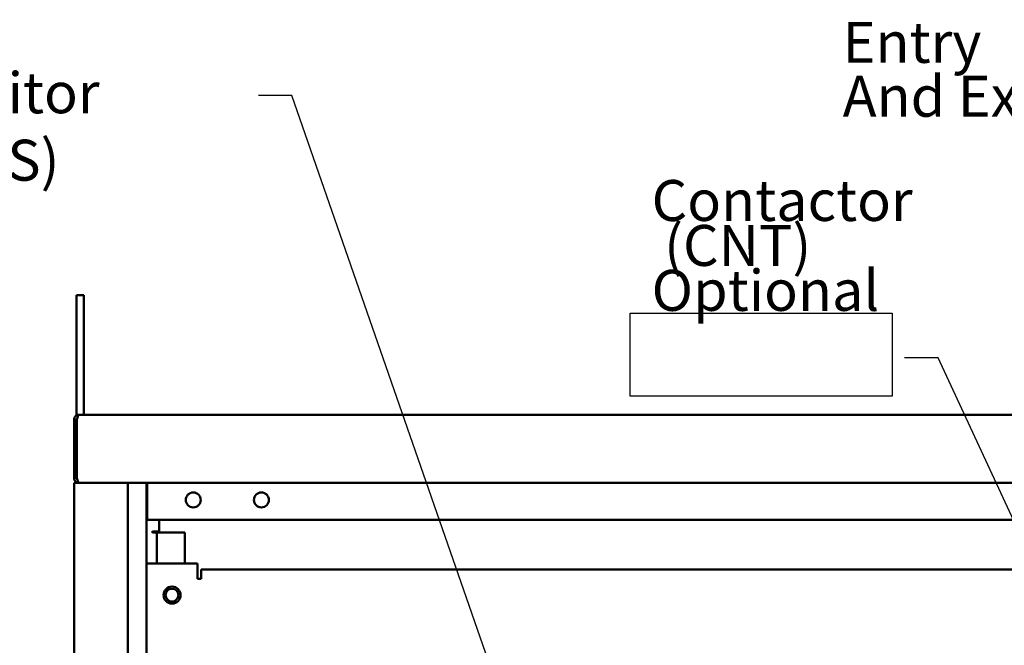
# Model space of a CAD drawing. Units: inches. Extents: x 2 to 86, y 1 to 67.
# Drawn here: x 37.7 to 49.2, y 50.3 to 57.6 of the extents above; entities that cross this region are included whole.
import ezdxf

# ---------------------------------------------------------------- set-up
doc = ezdxf.new("R2010")
doc.units = ezdxf.units.IN
doc.header["$LTSCALE"] = 4
doc.header["$MEASUREMENT"] = 0
for name, color, linetype, lineweight in [('Sketch Geometry (ANSI)', 7, 'Continuous', 25), ('Symbol (ANSI)', 7, 'Continuous', 25), ('Visible (ANSI)', 7, 'Continuous', 50)]:
    doc.layers.add(name, color=color, linetype=linetype, lineweight=lineweight)
doc.styles.add('Note Text (ANSI)', font='tahoma.ttf')
doc.dimstyles.new('Default (ANSI)$7', dxfattribs={"dimscale": 4, "dimtxt": 0.12, "dimasz": 0.098425, "dimexe": 0.125, "dimexo": 0.0625, "dimgap": 0.031496, "dimtad": 0, "dimtih": 1, "dimtoh": 1, "dimrnd": 1e-08, "dimzin": 0, "dimdsep": 46, "dimtxsty": 'Note Text (ANSI)', "dimcen": 0.09, "dimdle": 0.393701, "dimclrd": 256, "dimclre": 256, "dimclrt": 256, "dimadec": 0, "dimazin": 1, "dimtfac": 1, "dimtofl": 0, "dimtmove": 0, "dimatfit": 3, "dimfxl": 1, "dimtolj": 1, "dimtzin": 4, "dimlwd": -1, "dimlwe": -1, "dimarcsym": 0})

msp = doc.modelspace()

# ---------------------------------------------------------------- linework, layer by layer
at = {"layer": 'Sketch Geometry (ANSI)'}
for p, q in [((44.8116, 54.2042), (47.8817, 54.2042)), ((44.8116, 53.2338), (44.8116, 54.2042)), ((47.8817, 54.2042), (47.8817, 53.2338)), ((47.8817, 53.2338), (44.8116, 53.2338))]:
    msp.add_line(p, q, dxfattribs=at)
at = {"layer": 'Visible (ANSI)'}
for p, q in [((38.3171, 54.4175), (38.3171, 53.9175)), ((38.3171, 54.4175), (38.4043, 54.4175)), ((38.4043, 54.4175), (38.4043, 53.9175)), ((38.3171, 53.006), (38.3171, 53.9175)), ((38.4043, 53.0151), (38.4043, 53.9175)), ((38.3491, 53.0151), (67.0275, 53.0151)), ((38.2883, 52.9543), (38.2883, 52.2759)), ((38.2883, 52.9543), (38.3171, 52.9543)), ((38.3171, 52.9543), (38.3171, 52.2759)), ((38.3199, 52.2759), (38.3199, 52.9543)), ((38.3171, 52.6175), (38.3199, 52.6175)), ((38.3171, 52.2759), (38.2883, 52.2759)), ((38.2883, 52.2151), (38.2883, 52.1543)), ((38.3491, 52.2151), (38.2883, 52.2151)), ((38.3453, 52.2152), (38.3453, 52.2151)), ((38.3491, 52.2151), (38.3491, 52.2157)), ((38.3491, 52.2151), (38.8567, 52.2151)), ((38.8895, 52.2151), (38.8567, 52.2151)), ((38.8895, 52.2151), (66.4871, 52.2151)), ((38.9175, 31.1919), (38.9175, 52.2151)), ((39.1367, 31.1919), (39.1367, 52.2151)), ((39.1443, 52.2151), (39.1443, 52.1831)), ((38.2883, 30.6759), (38.2883, 52.1543)), ((39.1443, 52.1831), (39.1443, 51.7839)), ((39.1443, 51.7839), (66.2323, 51.7839)), ((39.2883, 51.6463), (39.2883, 51.7839)), ((39.2883, 51.6463), (39.2131, 51.6463)), ((39.2131, 51.6319), (39.2275, 51.6319)), ((39.2595, 51.6319), (39.2275, 51.6319)), ((39.2595, 51.2697), (39.2595, 51.6319)), ((39.3203, 51.6319), (39.2595, 51.6319)), ((39.3203, 51.6319), (39.5875, 51.6319)), ((39.5875, 51.6319), (39.5875, 51.2697)), ((39.1367, 51.2697), (39.1722, 51.2697)), ((39.1722, 51.2697), (39.7375, 51.2697)), ((39.7375, 51.0905), (39.7375, 51.2697)), ((39.7808, 51.1989), (51.5666, 51.1989)), ((39.7808, 51.1989), (39.7808, 51.1121)), ((39.7808, 51.0905), (39.7375, 51.0905)), ((39.7808, 51.1121), (39.7808, 51.0905))]:
    msp.add_line(p, q, dxfattribs=at)
for centre, radius in [((39.6859, 52.0159), 0.0876), ((40.4859, 52.0159), 0.0876), ((39.4375, 50.8991), 0.1), ((39.4375, 50.8991), 0.075)]:
    msp.add_circle(centre, radius, dxfattribs=at)
msp.add_arc((39.2131, 51.6391), 0.0072, 90, 270, dxfattribs=at)
for points, knots in [([(38.3491, 53.0151), (38.3451, 53.0151), (38.3411, 53.0147), (38.3372, 53.0139), (38.3333, 53.0132), (38.3295, 53.012), (38.3258, 53.0105), (38.3221, 53.0089), (38.3186, 53.0071), (38.3153, 53.0049), (38.312, 53.0027), (38.3089, 53.0001), (38.3061, 52.9973), (38.3033, 52.9945), (38.3008, 52.9914), (38.2986, 52.9881), (38.2964, 52.9848), (38.2944, 52.9813), (38.2929, 52.9776), (38.2914, 52.9739), (38.2902, 52.9701), (38.2895, 52.9662), (38.2887, 52.9623), (38.2883, 52.9583), (38.2883, 52.9543)], [0, 0, 0, 0, 0.000788283, 0.000788283, 0.000788283, 0.001576566, 0.001576566, 0.001576566, 0.002364849, 0.002364849, 0.002364849, 0.003153132, 0.003153132, 0.003153132, 0.003941415, 0.003941415, 0.003941415, 0.004729698, 0.004729698, 0.004729698, 0.005517981, 0.005517981, 0.005517981, 0.006306264, 0.006306264, 0.006306264, 0.006306264]), ([(38.3199, 52.9543), (38.3211, 52.9583), (38.3223, 52.9623), (38.3235, 52.9661), (38.3248, 52.97), (38.326, 52.9739), (38.3272, 52.9776), (38.3284, 52.9812), (38.3296, 52.9847), (38.3308, 52.988), (38.332, 52.9913), (38.3333, 52.9945), (38.3345, 52.9973), (38.3357, 53.0001), (38.3369, 53.0026), (38.3381, 53.0048), (38.3393, 53.007), (38.3406, 53.0089), (38.3418, 53.0104), (38.343, 53.012), (38.3442, 53.0131), (38.3454, 53.0139), (38.3466, 53.0147), (38.3479, 53.0151), (38.3491, 53.0151)], [0, 0, 0, 0, 0.000788283, 0.000788283, 0.000788283, 0.001576566, 0.001576566, 0.001576566, 0.002364849, 0.002364849, 0.002364849, 0.003153132, 0.003153132, 0.003153132, 0.003941415, 0.003941415, 0.003941415, 0.004729698, 0.004729698, 0.004729698, 0.005517981, 0.005517981, 0.005517981, 0.006306264, 0.006306264, 0.006306264, 0.006306264]), ([(38.3272, 52.9777), (38.327, 52.9774), (38.3267, 52.9772), (38.325, 52.9754), (38.3236, 52.9738), (38.3207, 52.9695), (38.3194, 52.9666), (38.3175, 52.9606), (38.3171, 52.9574), (38.3171, 52.9543)], [-0.19287133, -0.19287133, -0.19287133, -0.19287133, -0.18487439, -0.18487439, -0.13869101, -0.13869101, -0.06934709, -0.06934709, 0, 0, 0, 0]), ([(38.2883, 52.2759), (38.2883, 52.2719), (38.2887, 52.2679), (38.2894, 52.264), (38.2902, 52.2602), (38.2914, 52.2563), (38.2929, 52.2526), (38.2944, 52.2489), (38.2963, 52.2454), (38.2985, 52.2421), (38.3007, 52.2388), (38.3033, 52.2357), (38.3061, 52.2329), (38.3089, 52.2301), (38.3119, 52.2276), (38.3152, 52.2254), (38.3185, 52.2232), (38.3221, 52.2213), (38.3258, 52.2197), (38.3294, 52.2182), (38.3332, 52.2171), (38.3371, 52.2163), (38.341, 52.2155), (38.3451, 52.2151), (38.3491, 52.2151)], [0, 0, 0, 0, 0.0007951165, 0.0007951165, 0.0007951165, 0.001590233, 0.001590233, 0.001590233, 0.0023853494, 0.0023853494, 0.0023853494, 0.0031804659, 0.0031804659, 0.0031804659, 0.0039755824, 0.0039755824, 0.0039755824, 0.0047706989, 0.0047706989, 0.0047706989, 0.0055658154, 0.0055658154, 0.0055658154, 0.0063609318, 0.0063609318, 0.0063609318, 0.0063609318]), ([(38.3171, 52.2759), (38.3171, 52.2727), (38.3175, 52.2696), (38.3194, 52.2636), (38.3207, 52.2607), (38.3236, 52.2564), (38.325, 52.2547), (38.327, 52.2527), (38.3277, 52.2521), (38.3283, 52.2516)], [-0.37896425, -0.37896425, -0.37896425, -0.37896425, -0.3079098, -0.3079098, -0.23685862, -0.23685862, -0.18953816, -0.18953816, -0.17056627, -0.17056627, -0.17056627, -0.17056627]), ([(38.3519, 52.2151), (38.3506, 52.2151), (38.3492, 52.2155), (38.3479, 52.2163), (38.3466, 52.217), (38.3452, 52.2182), (38.3439, 52.2197), (38.3426, 52.2212), (38.3412, 52.2231), (38.3399, 52.2253), (38.3386, 52.2275), (38.3372, 52.2301), (38.3359, 52.2329), (38.3346, 52.2357), (38.3333, 52.2388), (38.3319, 52.2421), (38.3306, 52.2454), (38.3292, 52.2489), (38.3279, 52.2526), (38.3266, 52.2563), (38.3253, 52.26), (38.3239, 52.2639), (38.3226, 52.2679), (38.3213, 52.2719), (38.3199, 52.2759)], [0, 0, 0, 0, 0.0007951165, 0.0007951165, 0.0007951165, 0.001590233, 0.001590233, 0.001590233, 0.0023853494, 0.0023853494, 0.0023853494, 0.0031804659, 0.0031804659, 0.0031804659, 0.0039755824, 0.0039755824, 0.0039755824, 0.0047706989, 0.0047706989, 0.0047706989, 0.0055658154, 0.0055658154, 0.0055658154, 0.0063609318, 0.0063609318, 0.0063609318, 0.0063609318])]:
    msp.add_open_spline(points, degree=3, knots=knots, dxfattribs=at)

# ---------------------------------------------------------------- texts
at = {"layer": 'Symbol (ANSI)', "char_height": 0.48, "attachment_point": 1, "style": 'Note Text (ANSI)'}
for s, insert, width, line_spacing_factor in [('\\fTahoma|b0|i0;L1,L2,L3\\P\\fTahoma|b0|i0;T1,T2,T3\\P\\fTahoma|b0|i0;Suggested Area, \\P\\fTahoma|b0|i0;For Customer Wire Entry\\P\\fTahoma|b0|i0;And Exit Location.\\P', (47.3028, 60.151), 7.194165, 0.790307), ('\\fTahoma|b0|i0;Capacitor Bank \\P\\fTahoma|b0|i0;   (CAPS)\\P', (35.6141, 57.0301), 4.571669, 0.493942), ('\\fTahoma|b0|i0;Contactor \\P\\fTahoma|b0|i0; (CNT)\\P\\fTahoma|b0|i0;Optional\\P', (45.0623, 55.767), 3.018087, 0.658589)]:
    msp.add_mtext(s, dxfattribs=dict(at, insert=insert, width=width, line_spacing_factor=line_spacing_factor))

# ---------------------------------------------------------------- leaders
at = {"layer": 'Symbol (ANSI)', "annotation_type": 0, "has_hookline": 1, "hookline_direction": 1, "text_width": 0.2063}
for points in [[(43.4013, 49.4016), (40.8444, 56.7592), (40.4507, 56.7592)], [(52.0838, 45.7822), (48.4236, 53.6806), (48.0299, 53.6806)]]:
    msp.add_leader(points, dimstyle='Default (ANSI)$7', override={"dimtad": 0}, dxfattribs=at)

doc.saveas('drawing.dxf')
